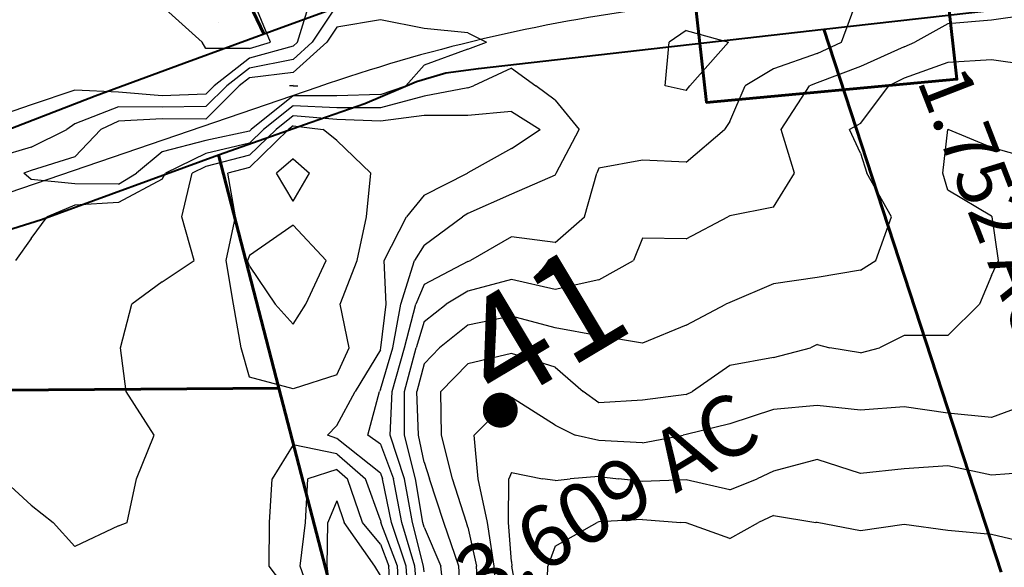
# Model space of a CAD drawing. Extents: x 1662188 to 1684590, y 217358 to 231429.
# Drawn here: x 1674868 to 1675432, y 221124 to 221438 of the extents above; entities that cross this region are included whole.
import ezdxf

# ---------------------------------------------------------------- set-up
doc = ezdxf.new("R2010")
doc.units = 0
doc.header["$LTSCALE"] = 200
doc.header["$MEASUREMENT"] = 0
doc.linetypes.add('DIVIDE2', pattern=[0.625, 0.25, -0.125, 0, -0.125, 0, -0.125])
for name, color, linetype in [('1045.000000', 115, 'CONTINUOUS'), ('1047.000000', 111, 'CONTINUOUS'), ('1049.000000', 105, 'CONTINUOUS'), ('1051.000000', 101, 'CONTINUOUS'), ('1053.000000', 95, 'CONTINUOUS'), ('1055.000000', 91, 'CONTINUOUS'), ('1057.000000', 85, 'CONTINUOUS'), ('1059.000000', 81, 'CONTINUOUS'), ('1061.000000', 75, 'CONTINUOUS'), ('1063.000000', 71, 'CONTINUOUS'), ('1065.000000', 65, 'CONTINUOUS'), ('1067.000000', 61, 'CONTINUOUS'), ('WATER', 5, 'DIVIDE2')]:
    doc.layers.add(name, color=color, linetype=linetype)
for name, color, linetype, lineweight in [('C_ROUTE', 5, 'CONTINUOUS', 60), ('PROPLINE', 71, 'CONTINUOUS', 60), ('STRTROW', 1, 'CONTINUOUS', 40), ('T_ACRE', 50, 'CONTINUOUS', 40), ('T_EPARCEL', 7, 'CONTINUOUS', 40)]:
    doc.layers.add(name, color=color, linetype=linetype, lineweight=lineweight)
doc.layers.add('CENTROID', color=7, linetype='CONTINUOUS', plot=False)
doc.layers.add('rdcl', color=2, linetype='CONTINUOUS', plot=False)
doc.styles.add('S10', font='romans.shx', dxfattribs={"height": 60})
doc.styles.add('S6', font='romans.shx', dxfattribs={"height": 35})

# ---------------------------------------------------------------- blocks, each defined once
blk = doc.blocks.new('PT')
at = {"layer": 'CENTROID', "const_width": 10}
blk.add_lwpolyline([(-5, 0, 1), (5, 0, 1)], format="xyb", close=True, dxfattribs=at)
at = {"layer": 'CENTROID', "style": 'S6', "flags": 1}
blk.add_attdef('ID_NO', (0, 0), '', height=35, dxfattribs=at)

msp = doc.modelspace()

# ---------------------------------------------------------------- linework, layer by layer
at = {"layer": '1045.000000'}
for p, q in [((1675050, 221162.28, 1045), (1675044.9, 221150, 1045)), ((1675050, 221162.28, 1045), (1675054.22, 221150, 1045)), ((1675044.58, 221125, 1045), (1675044.9, 221150, 1045)), ((1675071.84, 221125, 1045), (1675054.22, 221150, 1045)), ((1675047.71, 221100, 1045), (1675044.58, 221125, 1045)), ((1675075, 221119.64, 1045), (1675071.84, 221125, 1045))]:
    msp.add_line(p, q, dxfattribs=at)
at = {"layer": '1047.000000'}
for p, q in [((1675025, 221358.26, 1047), (1675015.54, 221350, 1047)), ((1675025, 221358.26, 1047), (1675034.46, 221350, 1047)), ((1675025, 221333.96, 1047), (1675015.54, 221350, 1047)), ((1675025, 221333.96, 1047), (1675034.46, 221350, 1047)), ((1675025, 221320.28, 1047), (1675000, 221302.83, 1047)), ((1675025, 221320.28, 1047), (1675044.01, 221300, 1047)), ((1675000, 221302.83, 1047), (1674998.94, 221300, 1047)), ((1675000, 221296.65, 1047), (1674998.94, 221300, 1047)), ((1675000, 221296.65, 1047), (1675014.77, 221275, 1047)), ((1675032.24, 221275, 1047), (1675044.01, 221300, 1047)), ((1675025, 221263.57, 1047), (1675014.77, 221275, 1047)), ((1675025, 221263.57, 1047), (1675032.24, 221275, 1047)), ((1675050, 221180.24, 1047), (1675033.52, 221175, 1047)), ((1675050, 221180.24, 1047), (1675056.12, 221175, 1047)), ((1675032.09, 221150, 1047), (1675033.52, 221175, 1047)), ((1675064.83, 221150, 1047), (1675056.12, 221175, 1047)), ((1675029.09, 221125, 1047), (1675032.09, 221150, 1047)), ((1675075, 221137.44, 1047), (1675064.83, 221150, 1047)), ((1675075, 221137.44, 1047), (1675079.74, 221125, 1047)), ((1675037.77, 221100, 1047), (1675029.09, 221125, 1047)), ((1675081.19, 221100, 1047), (1675079.74, 221125, 1047))]:
    msp.add_line(p, q, dxfattribs=at)
at = {"layer": '1049.000000'}
for p, q in [((1675012.15, 221425, 1049), (1675001.75, 221450, 1049)), ((1674950, 221445.61, 1049), (1674972.99, 221425, 1049)), ((1674975, 221421.28, 1049), (1674972.99, 221425, 1049)), ((1675000, 221421.36, 1049), (1675012.15, 221425, 1049)), ((1675000, 221421.36, 1049), (1674975, 221421.28, 1049)), ((1675000, 221353.29, 1049), (1675022.47, 221375, 1049)), ((1675025, 221377.02, 1049), (1675022.47, 221375, 1049)), ((1675025, 221377.02, 1049), (1675042.22, 221375, 1049)), ((1675050, 221368.73, 1049), (1675042.22, 221375, 1049)), ((1675050, 221368.73, 1049), (1675069.57, 221350, 1049)), ((1675000, 221353.29, 1049), (1674987.65, 221350, 1049)), ((1674992.05, 221325, 1049), (1674987.65, 221350, 1049)), ((1675067.01, 221325, 1049), (1675069.57, 221350, 1049)), ((1674986.61, 221300, 1049), (1674992.05, 221325, 1049)), ((1675061.64, 221300, 1049), (1675067.01, 221325, 1049)), ((1674990.85, 221275, 1049), (1674986.61, 221300, 1049)), ((1675051.88, 221275, 1049), (1675061.64, 221300, 1049)), ((1674995.29, 221250, 1049), (1674990.85, 221275, 1049)), ((1675057.21, 221250, 1049), (1675051.88, 221275, 1049)), ((1675000, 221233.13, 1049), (1674995.29, 221250, 1049)), ((1675050, 221234.57, 1049), (1675057.21, 221250, 1049)), ((1675025, 221226.43, 1049), (1675000, 221233.13, 1049)), ((1675050, 221234.57, 1049), (1675025, 221226.43, 1049)), ((1675025, 221194.35, 1049), (1675013.1, 221175, 1049)), ((1675050, 221189.17, 1049), (1675025, 221194.35, 1049)), ((1675050, 221189.17, 1049), (1675066.53, 221175, 1049)), ((1675011.55, 221150, 1049), (1675013.1, 221175, 1049)), ((1675075, 221151.21, 1049), (1675066.53, 221175, 1049)), ((1675011.32, 221125, 1049), (1675011.55, 221150, 1049)), ((1675075, 221151.21, 1049), (1675075.25, 221150, 1049)), ((1675084.73, 221125, 1049), (1675075.25, 221150, 1049)), ((1675025, 221107, 1049), (1675011.32, 221125, 1049)), ((1675086.41, 221100, 1049), (1675084.73, 221125, 1049))]:
    msp.add_line(p, q, dxfattribs=at)
at = {"layer": '1051.000000'}
for p, q in [((1675027.62, 221425, 1051), (1675035.11, 221450, 1051)), ((1675025, 221422.65, 1051), (1675027.62, 221425, 1051)), ((1675025, 221422.65, 1051), (1675000, 221415.77, 1051)), ((1675000, 221415.77, 1051), (1674979.81, 221400, 1051)), ((1674900, 221397.55, 1051), (1674875, 221389.18, 1051)), ((1674925, 221396.32, 1051), (1674900, 221397.55, 1051)), ((1674950, 221394.32, 1051), (1674925, 221396.32, 1051)), ((1674975, 221395.21, 1051), (1674979.81, 221400, 1051)), ((1674975, 221395.21, 1051), (1674950, 221394.32, 1051)), ((1674875, 221389.18, 1051), (1674850, 221380.55, 1051)), ((1675150, 221385.37, 1051), (1675125, 221382.98, 1051)), ((1675150, 221385.37, 1051), (1675166.4, 221375, 1051)), ((1675025, 221382.74, 1051), (1675015.31, 221375, 1051)), ((1675050, 221380.67, 1051), (1675025, 221382.74, 1051)), ((1675075, 221379.66, 1051), (1675050, 221380.67, 1051)), ((1675100, 221383.08, 1051), (1675075, 221379.66, 1051)), ((1675125, 221382.98, 1051), (1675100, 221383.08, 1051)), ((1675000, 221360.21, 1051), (1675015.31, 221375, 1051)), ((1675150, 221364.11, 1051), (1675166.4, 221375, 1051)), ((1675150, 221364.11, 1051), (1675125, 221350.07, 1051)), ((1675000, 221360.21, 1051), (1674975, 221353.82, 1051)), ((1674975, 221353.82, 1051), (1674967.16, 221350, 1051)), ((1674961.38, 221325, 1051), (1674967.16, 221350, 1051)), ((1675100, 221337.31, 1051), (1675124.91, 221350, 1051)), ((1675125, 221350.07, 1051), (1675124.91, 221350, 1051)), ((1675100, 221337.31, 1051), (1675090.03, 221325, 1051)), ((1674968.33, 221300, 1051), (1674961.38, 221325, 1051)), ((1675077.22, 221300, 1051), (1675090.03, 221325, 1051)), ((1674950, 221287.8, 1051), (1674968.33, 221300, 1051)), ((1675078.26, 221275, 1051), (1675077.22, 221300, 1051)), ((1674950, 221287.8, 1051), (1674932.73, 221275, 1051)), ((1674926.11, 221250, 1051), (1674932.73, 221275, 1051)), ((1675075.34, 221250, 1051), (1675078.26, 221275, 1051)), ((1674929.42, 221225, 1051), (1674926.11, 221250, 1051)), ((1675075, 221248.86, 1051), (1675075.34, 221250, 1051)), ((1675075, 221248.86, 1051), (1675060.54, 221225, 1051)), ((1674945.52, 221200, 1051), (1674929.42, 221225, 1051)), ((1675050, 221205.47, 1051), (1675060.54, 221225, 1051)), ((1675050, 221205.47, 1051), (1675044.72, 221200, 1051)), ((1674935.28, 221175, 1051), (1674945.52, 221200, 1051)), ((1675050, 221198.1, 1051), (1675044.72, 221200, 1051)), ((1675075, 221178.1, 1051), (1675050, 221198.1, 1051)), ((1675075, 221178.1, 1051), (1675076.18, 221175, 1051)), ((1674875, 221159.85, 1051), (1674858.65, 221175, 1051)), ((1674929.92, 221150, 1051), (1674935.28, 221175, 1051)), ((1675081.26, 221150, 1051), (1675076.18, 221175, 1051)), ((1674875, 221159.85, 1051), (1674887.57, 221150, 1051)), ((1674900, 221136.16, 1051), (1674887.57, 221150, 1051)), ((1674925, 221147.96, 1051), (1674929.92, 221150, 1051)), ((1675089.72, 221125, 1051), (1675081.26, 221150, 1051)), ((1674925, 221147.96, 1051), (1674900, 221136.16, 1051)), ((1675091.63, 221100, 1051), (1675089.72, 221125, 1051))]:
    msp.add_line(p, q, dxfattribs=at)
at = {"layer": '1053.000000'}
for p, q in [((1675050, 221446.11, 1053), (1675035.99, 221425, 1053)), ((1675250, 221431.64, 1053), (1675240.37, 221425, 1053)), ((1675250, 221431.64, 1053), (1675274.41, 221425, 1053)), ((1675025, 221415.14, 1053), (1675035.99, 221425, 1053)), ((1675237.97, 221400, 1053), (1675240.37, 221425, 1053)), ((1675252.09, 221400, 1053), (1675274.41, 221425, 1053)), ((1675025, 221415.14, 1053), (1675000, 221410.17, 1053)), ((1675000, 221410.17, 1053), (1674986.98, 221400, 1053)), ((1675150, 221410.02, 1053), (1675128.27, 221400, 1053)), ((1675150, 221410.02, 1053), (1675164.03, 221400, 1053)), ((1674975, 221388.09, 1053), (1674986.98, 221400, 1053)), ((1675125, 221398.79, 1053), (1675100, 221394.15, 1053)), ((1675125, 221398.79, 1053), (1675128.27, 221400, 1053)), ((1675175, 221391.82, 1053), (1675164.03, 221400, 1053)), ((1675250, 221397.26, 1053), (1675237.97, 221400, 1053)), ((1675250, 221397.26, 1053), (1675252.09, 221400, 1053)), ((1675100, 221394.15, 1053), (1675075, 221387.32, 1053)), ((1675175, 221391.82, 1053), (1675188.78, 221375, 1053)), ((1674925, 221388.01, 1053), (1674900, 221378.3, 1053)), ((1674950, 221387.68, 1053), (1674925, 221388.01, 1053)), ((1674975, 221388.09, 1053), (1674950, 221387.68, 1053)), ((1675025, 221388.46, 1053), (1675008.15, 221375, 1053)), ((1675050, 221387.42, 1053), (1675025, 221388.46, 1053)), ((1675075, 221387.32, 1053), (1675050, 221387.42, 1053)), ((1674875, 221364.86, 1053), (1674895.41, 221375, 1053)), ((1674900, 221378.3, 1053), (1674895.41, 221375, 1053)), ((1675000, 221367.13, 1053), (1675008.15, 221375, 1053)), ((1675175.55, 221350, 1053), (1675188.78, 221375, 1053)), ((1674875, 221364.86, 1053), (1674850, 221357.38, 1053)), ((1675000, 221367.13, 1053), (1674975, 221361.29, 1053)), ((1674975, 221361.29, 1053), (1674951.88, 221350, 1053)), ((1674950, 221346.44, 1053), (1674925, 221333.22, 1053)), ((1674950, 221346.44, 1053), (1674951.88, 221350, 1053)), ((1675175, 221348.85, 1053), (1675150, 221337.93, 1053)), ((1675175, 221348.85, 1053), (1675175.55, 221350, 1053)), ((1675150, 221337.93, 1053), (1675125, 221326.9, 1053)), ((1674900, 221331.57, 1053), (1674884.12, 221325, 1053)), ((1674925, 221333.22, 1053), (1674900, 221331.57, 1053)), ((1674875, 221312.59, 1053), (1674884.12, 221325, 1053)), ((1675100, 221308.72, 1053), (1675122, 221325, 1053)), ((1675125, 221326.9, 1053), (1675122, 221325, 1053)), ((1674875, 221312.59, 1053), (1674866.03, 221300, 1053)), ((1675100, 221308.72, 1053), (1675094.44, 221300, 1053)), ((1675086.77, 221275, 1053), (1675094.44, 221300, 1053)), ((1675082.07, 221250, 1053), (1675086.77, 221275, 1053)), ((1675075, 221226.01, 1053), (1675082.07, 221250, 1053)), ((1675067.88, 221200, 1053), (1675074.39, 221225, 1053)), ((1675075, 221226.01, 1053), (1675074.39, 221225, 1053)), ((1675075, 221194.78, 1053), (1675067.88, 221200, 1053)), ((1675075, 221194.78, 1053), (1675082.51, 221175, 1053)), ((1675087.28, 221150, 1053), (1675082.51, 221175, 1053)), ((1675094.71, 221125, 1053), (1675087.28, 221150, 1053)), ((1675096.85, 221100, 1053), (1675094.71, 221125, 1053))]:
    msp.add_line(p, q, dxfattribs=at)
at = {"layer": '1055.000000'}
for p, q in [((1675339.05, 221425, 1055), (1675348.22, 221450, 1055)), ((1675075, 221437.73, 1055), (1675050, 221433.49, 1055)), ((1675100, 221432.87, 1055), (1675075, 221437.73, 1055)), ((1675050, 221433.49, 1055), (1675044.37, 221425, 1055)), ((1675125, 221430.34, 1055), (1675100, 221432.87, 1055)), ((1675125, 221430.34, 1055), (1675135.66, 221425, 1055)), ((1675025, 221407.63, 1055), (1675044.37, 221425, 1055)), ((1675125, 221420.96, 1055), (1675135.66, 221425, 1055)), ((1675325, 221418.46, 1055), (1675339.05, 221425, 1055)), ((1675125, 221420.96, 1055), (1675100, 221411.89, 1055)), ((1675325, 221418.46, 1055), (1675300, 221409.63, 1055)), ((1675025, 221407.63, 1055), (1675000, 221404.58, 1055)), ((1675100, 221411.89, 1055), (1675089.55, 221400, 1055)), ((1675300, 221409.63, 1055), (1675283.85, 221400, 1055)), ((1675000, 221404.58, 1055), (1674994.14, 221400, 1055)), ((1674975, 221380.97, 1055), (1674994.14, 221400, 1055)), ((1675075, 221394.97, 1055), (1675089.55, 221400, 1055)), ((1675275, 221379.49, 1055), (1675283.85, 221400, 1055)), ((1675025, 221394.18, 1055), (1675000.98, 221375, 1055)), ((1675050, 221394.17, 1055), (1675025, 221394.18, 1055)), ((1675075, 221394.97, 1055), (1675050, 221394.17, 1055)), ((1674925, 221379.7, 1055), (1674914.85, 221375, 1055)), ((1674950, 221381.04, 1055), (1674925, 221379.7, 1055)), ((1674975, 221380.97, 1055), (1674950, 221381.04, 1055)), ((1675275, 221379.49, 1055), (1675272.05, 221375, 1055)), ((1674900, 221359.32, 1055), (1674914.85, 221375, 1055)), ((1675000, 221374.05, 1055), (1674975, 221368.75, 1055)), ((1675000, 221374.05, 1055), (1675000.98, 221375, 1055)), ((1675250, 221356.2, 1055), (1675272.05, 221375, 1055)), ((1674975, 221368.75, 1055), (1674950, 221362.28, 1055)), ((1674900, 221359.32, 1055), (1674875, 221351.56, 1055)), ((1674950, 221362.28, 1055), (1674935.35, 221350, 1055)), ((1675225, 221357.37, 1055), (1675200, 221352.88, 1055)), ((1675250, 221356.2, 1055), (1675225, 221357.37, 1055)), ((1674875, 221351.56, 1055), (1674870.89, 221350, 1055)), ((1675200, 221352.88, 1055), (1675198.98, 221350, 1055)), ((1674875, 221346.39, 1055), (1674870.89, 221350, 1055)), ((1674900, 221343.92, 1055), (1674875, 221346.39, 1055)), ((1674925, 221343.58, 1055), (1674935.35, 221350, 1055)), ((1675191.86, 221325, 1055), (1675198.98, 221350, 1055)), ((1674925, 221343.58, 1055), (1674900, 221343.92, 1055)), ((1675175, 221310.24, 1055), (1675191.86, 221325, 1055)), ((1675150, 221313.42, 1055), (1675126.56, 221300, 1055)), ((1675175, 221310.24, 1055), (1675150, 221313.42, 1055)), ((1675125, 221299.46, 1055), (1675100, 221286.26, 1055)), ((1675125, 221299.46, 1055), (1675126.56, 221300, 1055)), ((1675100, 221286.26, 1055), (1675095.28, 221275, 1055)), ((1675088.8, 221250, 1055), (1675095.28, 221275, 1055)), ((1675081.76, 221225, 1055), (1675088.8, 221250, 1055)), ((1675080.58, 221200, 1055), (1675081.76, 221225, 1055)), ((1675088.84, 221175, 1055), (1675080.58, 221200, 1055)), ((1675093.29, 221150, 1055), (1675088.84, 221175, 1055)), ((1675099.7, 221125, 1055), (1675093.29, 221150, 1055)), ((1675100, 221121.66, 1055), (1675099.7, 221125, 1055))]:
    msp.add_line(p, q, dxfattribs=at)
at = {"layer": '1057.000000'}
for p, q in [((1675425, 221437.58, 1057), (1675400, 221435.43, 1057)), ((1675450, 221441.07, 1057), (1675425, 221437.58, 1057)), ((1675400, 221435.43, 1057), (1675380.96, 221425, 1057)), ((1675375, 221422.25, 1057), (1675380.96, 221425, 1057)), ((1675375, 221422.25, 1057), (1675350, 221410.96, 1057)), ((1675350, 221410.96, 1057), (1675325, 221401.68, 1057)), ((1675025, 221400.12, 1057), (1675022.93, 221400, 1057)), ((1675025, 221399.91, 1057), (1675022.93, 221400, 1057)), ((1675025, 221400.12, 1057), (1675027.67, 221400, 1057)), ((1675025, 221399.91, 1057), (1675027.67, 221400, 1057)), ((1675304.44, 221375, 1057), (1675320.67, 221400, 1057)), ((1675325, 221401.68, 1057), (1675320.67, 221400, 1057)), ((1675312.12, 221350, 1057), (1675304.44, 221375, 1057)), ((1675300, 221330.49, 1057), (1675312.12, 221350, 1057)), ((1675300, 221330.49, 1057), (1675275, 221325.61, 1057)), ((1675250, 221312.41, 1057), (1675273.92, 221325, 1057)), ((1675275, 221325.61, 1057), (1675273.92, 221325, 1057)), ((1675225, 221312.69, 1057), (1675219.94, 221300, 1057)), ((1675250, 221312.41, 1057), (1675225, 221312.69, 1057)), ((1675200, 221288.92, 1057), (1675219.94, 221300, 1057)), ((1675150, 221289.05, 1057), (1675125, 221282.32, 1057)), ((1675175, 221283.34, 1057), (1675150, 221289.05, 1057)), ((1675200, 221288.92, 1057), (1675175, 221283.34, 1057)), ((1675125, 221282.32, 1057), (1675112.75, 221275, 1057)), ((1675100, 221264.96, 1057), (1675112.75, 221275, 1057)), ((1675100, 221264.96, 1057), (1675095.54, 221250, 1057)), ((1675088.83, 221225, 1057), (1675095.54, 221250, 1057)), ((1675088.71, 221200, 1057), (1675088.83, 221225, 1057)), ((1675095.17, 221175, 1057), (1675088.71, 221200, 1057)), ((1675099.31, 221150, 1057), (1675095.17, 221175, 1057)), ((1675100, 221147.27, 1057), (1675099.31, 221150, 1057)), ((1675100, 221147.27, 1057), (1675109.67, 221125, 1057)), ((1675112.46, 221100, 1057), (1675109.67, 221125, 1057))]:
    msp.add_line(p, q, dxfattribs=at)
at = {"layer": '1059.000000'}
for p, q in [((1675400, 221413.43, 1059), (1675375, 221404.42, 1059)), ((1675425, 221414.96, 1059), (1675400, 221413.43, 1059)), ((1675450, 221411.36, 1059), (1675425, 221414.96, 1059)), ((1675375, 221404.42, 1059), (1675366.2, 221400, 1059)), ((1675350, 221378.37, 1059), (1675366.2, 221400, 1059)), ((1675350, 221378.37, 1059), (1675343.62, 221375, 1059)), ((1675350, 221361.34, 1059), (1675343.62, 221375, 1059)), ((1675350, 221361.34, 1059), (1675353.61, 221350, 1059)), ((1675367.74, 221325, 1059), (1675353.61, 221350, 1059)), ((1675358.63, 221300, 1059), (1675367.74, 221325, 1059)), ((1675350, 221294.45, 1059), (1675358.63, 221300, 1059)), ((1675325, 221290.22, 1059), (1675300, 221286.54, 1059)), ((1675350, 221294.45, 1059), (1675325, 221290.22, 1059)), ((1675300, 221286.54, 1059), (1675275, 221275.88, 1059)), ((1675250, 221262.91, 1059), (1675272.75, 221275, 1059)), ((1675275, 221275.88, 1059), (1675272.75, 221275, 1059)), ((1675150, 221268.11, 1059), (1675125, 221262.88, 1059)), ((1675175, 221261.42, 1059), (1675150, 221268.11, 1059)), ((1675125, 221262.88, 1059), (1675108.91, 221250, 1059)), ((1675200, 221256.91, 1059), (1675175, 221261.42, 1059)), ((1675250, 221262.91, 1059), (1675225, 221252.53, 1059)), ((1675225, 221252.53, 1059), (1675200, 221256.91, 1059)), ((1675100, 221240.8, 1059), (1675108.91, 221250, 1059)), ((1675100, 221240.8, 1059), (1675095.91, 221225, 1059)), ((1675096.84, 221200, 1059), (1675095.91, 221225, 1059)), ((1675100, 221184.5, 1059), (1675096.84, 221200, 1059)), ((1675100, 221184.5, 1059), (1675103.13, 221175, 1059)), ((1675111.36, 221150, 1059), (1675103.13, 221175, 1059)), ((1675119.97, 221125, 1059), (1675111.36, 221150, 1059)), ((1675121.38, 221100, 1059), (1675119.97, 221125, 1059))]:
    msp.add_line(p, q, dxfattribs=at)
at = {"layer": '1061.000000'}
for p, q in [((1675397.06, 221350, 1061), (1675399.92, 221375, 1061)), ((1675400, 221375.07, 1061), (1675399.92, 221375, 1061)), ((1675400, 221375.07, 1061), (1675400.12, 221375, 1061)), ((1675425, 221364.59, 1061), (1675400.12, 221375, 1061)), ((1675450, 221357.64, 1061), (1675425, 221364.59, 1061)), ((1675400, 221340.17, 1061), (1675397.06, 221350, 1061)), ((1675425, 221325.27, 1061), (1675400, 221340.17, 1061)), ((1675425, 221325.27, 1061), (1675425.31, 221325, 1061)), ((1675429.01, 221300, 1061), (1675425.31, 221325, 1061)), ((1675425, 221291.28, 1061), (1675429.01, 221300, 1061)), ((1675425, 221291.28, 1061), (1675418.07, 221275, 1061)), ((1675400, 221257.09, 1061), (1675418.07, 221275, 1061)), ((1675375, 221257.09, 1061), (1675360.76, 221250, 1061)), ((1675400, 221257.09, 1061), (1675375, 221257.09, 1061)), ((1675300, 221244.38, 1061), (1675321.29, 221250, 1061)), ((1675325, 221251.87, 1061), (1675321.29, 221250, 1061)), ((1675325, 221251.87, 1061), (1675332.33, 221250, 1061)), ((1675350, 221247.01, 1061), (1675332.33, 221250, 1061)), ((1675350, 221247.01, 1061), (1675360.76, 221250, 1061)), ((1675150, 221246.74, 1061), (1675125, 221240.83, 1061)), ((1675175, 221238.94, 1061), (1675150, 221246.74, 1061)), ((1675300, 221244.38, 1061), (1675275, 221239.81, 1061)), ((1675125, 221240.83, 1061), (1675109.6, 221225, 1061)), ((1675175, 221238.94, 1061), (1675191.03, 221225, 1061)), ((1675275, 221239.81, 1061), (1675253.77, 221225, 1061)), ((1675110.06, 221200, 1061), (1675109.6, 221225, 1061)), ((1675200, 221218.4, 1061), (1675191.03, 221225, 1061)), ((1675250, 221223.18, 1061), (1675225, 221219.99, 1061)), ((1675250, 221223.18, 1061), (1675253.77, 221225, 1061)), ((1675225, 221219.99, 1061), (1675200, 221218.4, 1061)), ((1675116.27, 221175, 1061), (1675110.06, 221200, 1061)), ((1675124.21, 221150, 1061), (1675116.27, 221175, 1061)), ((1675125, 221147.31, 1061), (1675124.21, 221150, 1061)), ((1675125, 221147.31, 1061), (1675130.12, 221125, 1061)), ((1675131.49, 221100, 1061), (1675130.12, 221125, 1061))]:
    msp.add_line(p, q, dxfattribs=at)
at = {"layer": '1063.000000'}
for p, q in [((1675150, 221221.42, 1063), (1675128.73, 221200, 1063)), ((1675175, 221205.64, 1063), (1675150, 221221.42, 1063)), ((1675325, 221216.9, 1063), (1675300, 221214.56, 1063)), ((1675350, 221214.32, 1063), (1675325, 221216.9, 1063)), ((1675375, 221216.26, 1063), (1675350, 221214.32, 1063)), ((1675400, 221212.5, 1063), (1675375, 221216.26, 1063)), ((1675450, 221219.31, 1063), (1675425, 221209.98, 1063)), ((1675300, 221214.56, 1063), (1675275, 221206.46, 1063)), ((1675425, 221209.98, 1063), (1675400, 221212.5, 1063)), ((1675175, 221205.64, 1063), (1675186.58, 221200, 1063)), ((1675275, 221206.46, 1063), (1675250, 221200.32, 1063)), ((1675130.94, 221175, 1063), (1675128.73, 221200, 1063)), ((1675200, 221196.82, 1063), (1675186.58, 221200, 1063)), ((1675225, 221195.48, 1063), (1675248.39, 221200, 1063)), ((1675250, 221200.32, 1063), (1675248.39, 221200, 1063)), ((1675225, 221195.48, 1063), (1675200, 221196.82, 1063)), ((1675136.34, 221150, 1063), (1675130.94, 221175, 1063)), ((1675140.14, 221125, 1063), (1675136.34, 221150, 1063)), ((1675142.41, 221100, 1063), (1675140.14, 221125, 1063))]:
    msp.add_line(p, q, dxfattribs=at)
at = {"layer": '1065.000000'}
for p, q in [((1675325, 221185.97, 1065), (1675300, 221179.32, 1065)), ((1675350, 221178.04, 1065), (1675325, 221185.97, 1065)), ((1675400, 221182.32, 1065), (1675375, 221180.73, 1065)), ((1675425, 221176.95, 1065), (1675400, 221182.32, 1065)), ((1675150, 221178.55, 1065), (1675148.6, 221175, 1065)), ((1675150, 221178.55, 1065), (1675167.79, 221175, 1065)), ((1675300, 221179.32, 1065), (1675290.75, 221175, 1065)), ((1675375, 221180.73, 1065), (1675350, 221178.04, 1065)), ((1675450, 221178.95, 1065), (1675425, 221176.95, 1065)), ((1675148.42, 221150, 1065), (1675148.6, 221175, 1065)), ((1675175, 221173.99, 1065), (1675167.79, 221175, 1065)), ((1675175, 221173.99, 1065), (1675183.6, 221175, 1065)), ((1675200, 221176.26, 1065), (1675183.6, 221175, 1065)), ((1675200, 221176.26, 1065), (1675211.35, 221175, 1065)), ((1675225, 221173.41, 1065), (1675211.35, 221175, 1065)), ((1675250, 221174.44, 1065), (1675225, 221173.41, 1065)), ((1675275, 221168.73, 1065), (1675250, 221174.44, 1065)), ((1675275, 221168.73, 1065), (1675290.75, 221175, 1065)), ((1675150, 221127.67, 1065), (1675148.42, 221150, 1065)), ((1675150, 221127.67, 1065), (1675150.32, 221125, 1065)), ((1675154.68, 221100, 1065), (1675150.32, 221125, 1065))]:
    msp.add_line(p, q, dxfattribs=at)
at = {"layer": '1067.000000'}
for p, q in [((1675300, 221154, 1067), (1675291.42, 221150, 1067)), ((1675300, 221154, 1067), (1675324.3, 221150, 1067)), ((1675175, 221136.4, 1067), (1675199.03, 221150, 1067)), ((1675200, 221150.25, 1067), (1675199.03, 221150, 1067)), ((1675225, 221151.71, 1067), (1675200, 221150.25, 1067)), ((1675225, 221151.71, 1067), (1675247.06, 221150, 1067)), ((1675250, 221149.73, 1067), (1675247.06, 221150, 1067)), ((1675275, 221140.85, 1067), (1675250, 221149.73, 1067)), ((1675275, 221140.85, 1067), (1675291.42, 221150, 1067)), ((1675325, 221149.87, 1067), (1675324.3, 221150, 1067)), ((1675350, 221145.25, 1067), (1675325, 221149.87, 1067)), ((1675375, 221148.75, 1067), (1675350, 221145.25, 1067)), ((1675400, 221145.35, 1067), (1675375, 221148.75, 1067)), ((1675425, 221143.13, 1067), (1675400, 221145.35, 1067)), ((1675450, 221137.08, 1067), (1675425, 221143.13, 1067)), ((1675175, 221136.4, 1067), (1675170.91, 221125, 1067)), ((1675170.03, 221100, 1067), (1675170.91, 221125, 1067))]:
    msp.add_line(p, q, dxfattribs=at)
at = {"layer": 'C_ROUTE'}
msp.add_lwpolyline([(1675245.46, 221534.44), (1675261.77, 221390.44), (1675405.09, 221403.79), (1675389.08, 221547.77)], close=True, dxfattribs=at)
at = {"layer": 'PROPLINE'}
for points in [[(1675008.19, 221429.69), (1674902.99, 221650.48), (1674890.58, 221905.12), (1674933.7, 222022.96)], [(1675328.94, 221432.4), (1675430.46, 221121.56)], [(1674982.23, 221360.5), (1675016.9, 221226.94)], [(1673537.67, 220796.11), (1674231.39, 221174.59), (1674647.5, 221224.19), (1675016.9, 221226.94)], [(1675016.9, 221226.94), (1675097.03, 220918.23)]]:
    msp.add_lwpolyline(points, dxfattribs=at)
at = {"layer": 'rdcl'}
msp.add_lwpolyline([(1676573.45, 221801.88), (1676265, 221632.27, -0.081505), (1676025.69, 221551.21, -0.013526), (1675855.84, 221527.81), (1675529.33, 221483.22), (1675230.76, 221444.55, 0.051858), (1675039.26, 221399.22), (1674862.26, 221338.74, -0.101876), (1674544.69, 221300.99), (1674257.82, 221304.44), (1673862.21, 221304.44), (1673467.64, 221304.44), (1673230.39, 221304.42)], format="xyb", dxfattribs=at)
at = {"layer": 'STRTROW'}
for points in [[(1673918.04, 221341.93), (1674560.86, 221344.4), (1674613.98, 221344.4), (1674656.06, 221344.76), (1674701.23, 221344.77), (1674748.88, 221349.03), (1674785.43, 221354.14), (1674821.92, 221362.67), (1674860.9, 221374.6), (1674911.65, 221394.2), (1674962.41, 221412.96), (1675020.76, 221434.28), (1675048.66, 221444.52), (1675076.54, 221455.61), (1675099.34, 221465), (1675115.39, 221470.97), (1675432.53, 221506.91), (1675596.91, 221526.2), (1675949.65, 221567.59), (1675964.96, 221568.9), (1676002.36, 221572.09), (1676035.45, 221575.32), (1676049.97, 221577.7)], [(1674982.23, 221360.5), (1675035.29, 221379.23), (1675066.16, 221389.83), (1675095.58, 221402.54), (1675112.42, 221407.49), (1675131.09, 221409.96), (1675328.94, 221432.4), (1675440.67, 221445.07), (1675554.5, 221460.05), (1675800.95, 221492.48), (1675951.5, 221512.29), (1676006.48, 221520.59), (1676046.87, 221526.53), (1676071.27, 221531.66), (1676102.73, 221539.02), (1676127.75, 221546.08)], [(1673537.67, 220796.11), (1673500.28, 220873.15), (1673463.16, 220953.42), (1673422.1, 221031.05), (1673390.28, 221091.83), (1673354.47, 221159.03), (1673288.74, 221277.09), (1674562.05, 221282.26), (1674617.59, 221285.35), (1674657.79, 221287.47), (1674705.75, 221289.58), (1674757.19, 221294.52), (1674798.72, 221300.87), (1674838.1, 221310.05), (1674880.94, 221323.46), (1674982.23, 221360.5)]]:
    msp.add_lwpolyline(points, dxfattribs=at)
at = {"layer": 'WATER', "flags": 128}
msp.add_lwpolyline([(1672191.33, 227832.23), (1672249.02, 226782.12), (1672271.07, 226531.27), (1672396.21, 226154.79), (1672400.67, 226116.95), (1672410.73, 226085.58), (1672421.8, 226054.21), (1672473.09, 225970.17), (1672496.2, 225913.48), (1672524.33, 225850.7), (1672539.39, 225821.33), (1672553.46, 225805.11), (1672565.51, 225784.85), (1672574.53, 225744.36), (1672586.55, 225690.69), (1672606.62, 225654.22), (1672620.66, 225615.72), (1672632.68, 225578.24), (1672643.7, 225548.86), (1672649.71, 225526.57), (1672648.7, 225516.44), (1672660.72, 225492.11), (1672680.76, 225446.49), (1672703.78, 225388.69), (1672714.78, 225349.15), (1672719.37, 225335.56), (1672855.77, 225062.8), (1672857.98, 224948.48), (1672838.2, 224858.56), (1672816.18, 224802.23), (1672790.81, 224767.14), (1672798.2, 224739.37), (1672806.07, 224684.58), (1672810.72, 224675), (1672822.32, 224651.95), (1672830.03, 224630.12), (1672835.42, 224618.8), (1672842.37, 224608.23), (1672853.16, 224588.48), (1672863.92, 224567.88), (1672890.37, 224515.66), (1672913.62, 224467.86), (1672928.52, 224435.9), (1672943.37, 224400.49), (1672960.58, 224342.17), (1672972.01, 224304.08), (1672980.14, 224272.74), (1673003.03, 224229.47), (1673026.59, 224185.29), (1673041.91, 224153.81), (1673056.3, 224118.05), (1673077.78, 224077.1), (1673101.36, 224035.18), (1673115.98, 224000.94), (1673132.26, 223962.57), (1673152.68, 223926.33), (1673167.35, 223901.89), (1673187.4, 223851.17), (1673208.14, 223803.84), (1673252.72, 223699.8), (1673288.9, 223618.55), (1673305.59, 223578.75), (1673313.48, 223559.27), (1673317.87, 223543.17), (1673324, 223526.22), (1673332.72, 223516.07), (1673350.17, 223470.31), (1673366.71, 223434.72), (1673376.28, 223408.44), (1673384.11, 223377.05), (1673398.85, 223349.93), (1673424.79, 223307.55), (1673437.74, 223287.2), (1673442.92, 223277.02), (1673461.89, 223251.58), (1673476.53, 223215.09), (1673494.6, 223168.4), (1673516.93, 223114.91), (1673529.79, 223070.74), (1673551.18, 222996.82), (1673558.86, 222961.98), (1673567.39, 222933.08), (1673578.48, 222909.28), (1673586.99, 222888.02), (1673597.21, 222871.01), (1673610.82, 222851.44), (1673621.86, 222827.61), (1673637.09, 222783.36), (1673643.83, 222756.13), (1673652.26, 222732.29), (1673669.12, 222697.35), (1673691.8, 222651.29), (1673709.34, 222612.03), (1673728.48, 222575.27), (1673740.83, 222543.63), (1673748.2, 222524.8), (1673758.02, 222504.22), (1673770.25, 222482.73), (1673781.56, 222461.21), (1673815.52, 222426.83), (1673864.32, 222380.32), (1673890.66, 222354.4), (1673935.97, 222319.22), (1673956.79, 222304.12), (1673983.61, 222290.72), (1674019, 222273.09), (1674066.38, 222254.63), (1674108.54, 222235.27), (1674148.07, 222213.33), (1674182.42, 222193.9), (1674209.88, 222176.99), (1674267.32, 222136.34), (1674322.98, 222095.67), (1674366.6, 222065.99), (1674389.67, 222051.57), (1674425.54, 222019.32), (1674471.61, 221982.82), (1674501.46, 221963.3), (1674530.43, 221942.92), (1674567.9, 221919.99), (1674578.1, 221909.8), (1674595.11, 221896.2), (1674636.77, 221869.02), (1674676.65, 221835.89), (1674701.21, 221812.95), (1674724.89, 221790.86), (1674740.11, 221777.27), (1674763.77, 221758.58), (1674792.53, 221741.6), (1674811.05, 221723.76), (1674832.79, 221695.74), (1674857, 221667.72), (1674872.61, 221639.72), (1674892.59, 221590.52), (1674904.25, 221560.03), (1674935.51, 221510.61), (1674960, 221469.57), (1674972.49, 221450.77), (1674978.66, 221443.08), (1674982.24, 221436.25), (1674982.38, 221430.27), (1674979.71, 221419.28)], dxfattribs=at)

# ---------------------------------------------------------------- block references
at = {"layer": 'CENTROID', "xscale": 0.999684066665044, "yscale": 0.999684066665044, "zscale": 0.9996919663055281, "rotation": 0.09417703827546528}
msp.add_blockref('PT', (1675143.65, 221214.25), dxfattribs=at)

# ---------------------------------------------------------------- texts
at = {"layer": 'T_ACRE', "style": 'S6'}
for s, height, rotation, p in [('1.752 AC', 30, 291.1995, (1675382.03, 221402.95)), ('3.609 AC', 34.957, 30.9201, (1675132.56, 221099.55))]:
    msp.add_text(s, height=height, rotation=rotation, dxfattribs=at).set_placement(p)
at = {"layer": 'T_EPARCEL', "style": 'S10'}
msp.add_text('41', height=59.982, rotation=30.861, dxfattribs=at).set_placement((1675143.65, 221214.25))

doc.saveas('drawing.dxf')
